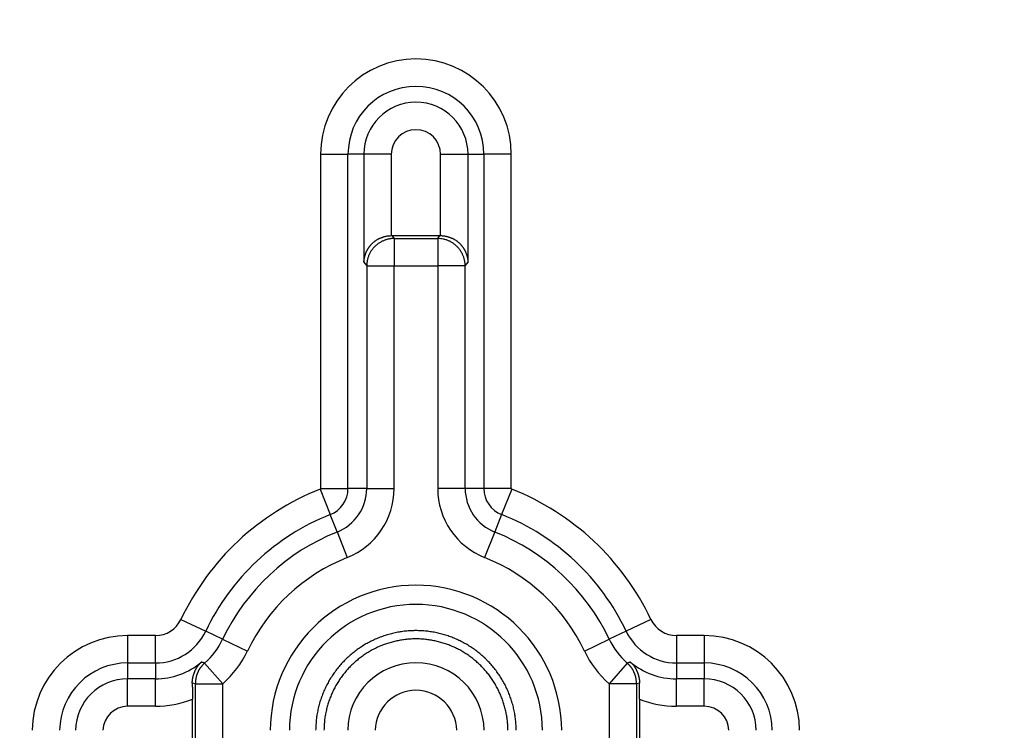
# Model space of a CAD drawing. Units: millimetres. Extents: x 133 to 1147, y 161 to 735.
# Drawn here: x 1063 to 1082, y 421 to 434 of the extents above; entities that cross this region are included whole.
import ezdxf

# ---------------------------------------------------------------- set-up
doc = ezdxf.new("R2010")
doc.units = ezdxf.units.MM
doc.layers.add('COTAS', color=150, linetype='Continuous')
doc.layers.add('PIEZA', color=102, linetype='Continuous')
doc.styles.get("Standard").update_dxf_attribs({"font": 'arial.ttf'})
doc.dimstyles.new('ACOTACION', dxfattribs={"dimtxt": 8, "dimasz": 8, "dimexe": 6, "dimexo": 0, "dimgap": 2, "dimtad": 1, "dimdec": 1, "dimdsep": 46, "dimtxsty": 'Standard', "dimcen": 0.09, "dimadec": 0, "dimazin": 2, "dimtp": 0.005, "dimtm": -0.005, "dimtfac": 1, "dimtdec": 1, "dimtmove": 0, "dimatfit": 3, "dimfxl": 1, "dimtolj": 1, "dimtzin": 0, "dimarcsym": 0})

# ---------------------------------------------------------------- blocks, each defined once
blk = doc.blocks.new('*D7')
at = {"layer": 'COTAS', "color": 0, "lineweight": -2}
for p, q in [((976.294, 451.003), (1127.008, 451.003)), ((1121.008, 443.003), (1121.008, 399.467)), ((976.288, 391.467), (1127.008, 391.467))]:
    blk.add_line(p, q, dxfattribs=at)
at = {"layer": 'COTAS', "color": 0}
for points in [[(1119.674, 443.003), (1122.341, 443.003), (1121.008, 451.003)], [(1119.674, 399.467), (1122.341, 399.467), (1121.008, 391.467)]]:
    blk.add_solid(points, dxfattribs=at)
at = {"layer": 'Defpoints', "color": 0}
for p in [(976.294, 451.003), (976.288, 391.467), (1121.008, 391.467)]:
    blk.add_point(p, dxfattribs=at)
at = {"layer": 'COTAS', "color": 0, "insert": (1114.923, 421.235), "char_height": 8, "attachment_point": 5, "rotation": 90}
blk.add_mtext('\\A1;59.5', dxfattribs=at)
blk = doc.blocks.new('*D9')
at = {"layer": 'COTAS', "color": 0, "lineweight": -2}
for p, q in [((1073.273, 486.877), (1146.729, 486.877)), ((1140.729, 363.6), (1140.729, 478.877)), ((1073.273, 355.6), (1146.729, 355.6))]:
    blk.add_line(p, q, dxfattribs=at)
at = {"layer": 'COTAS', "color": 0}
for points in [[(1139.395, 478.877), (1142.062, 478.877), (1140.729, 486.877)], [(1139.395, 363.6), (1142.062, 363.6), (1140.729, 355.6)]]:
    blk.add_solid(points, dxfattribs=at)
at = {"layer": 'Defpoints', "color": 0}
for p in [(1073.273, 486.877), (1140.729, 486.877), (1073.273, 355.6)]:
    blk.add_point(p, dxfattribs=at)
at = {"layer": 'COTAS', "color": 0, "insert": (1134.641, 420.201), "char_height": 8, "attachment_point": 5, "rotation": 90}
blk.add_mtext('\\A1;132', dxfattribs=at)

msp = doc.modelspace()

# ---------------------------------------------------------------- linework, layer by layer
at = {"layer": 'PIEZA'}
for p, q in [((1068.993, 431.832), (1068.993, 425.687)), ((1068.993, 431.832), (1069.498, 431.832)), ((1069.498, 425.687), (1069.498, 431.832)), ((1069.79, 431.832), (1069.498, 431.832)), ((1070.294, 431.832), (1069.79, 431.832)), ((1069.79, 431.832), (1069.79, 429.85)), ((1070.294, 431.832), (1070.294, 430.337)), ((1071.201, 431.832), (1071.706, 431.832)), ((1071.201, 430.337), (1071.201, 431.832)), ((1071.706, 429.85), (1071.706, 431.832)), ((1071.706, 431.832), (1071.997, 431.832)), ((1071.997, 431.832), (1071.997, 425.687)), ((1072.502, 431.832), (1071.997, 431.832)), ((1072.502, 425.687), (1072.502, 431.832)), ((1070.307, 430.337), (1070.347, 430.284)), ((1070.307, 430.337), (1071.188, 430.337)), ((1070.347, 430.284), (1070.347, 429.779)), ((1070.347, 430.284), (1071.148, 430.284)), ((1071.148, 430.284), (1071.188, 430.337)), ((1071.148, 430.284), (1071.148, 429.779)), ((1069.79, 429.85), (1069.842, 429.779)), ((1069.842, 429.779), (1070.347, 429.779)), ((1069.842, 429.779), (1069.842, 425.687)), ((1070.347, 425.687), (1070.347, 429.779)), ((1070.347, 429.779), (1071.148, 429.779)), ((1071.148, 429.779), (1071.148, 425.687)), ((1071.653, 429.779), (1071.148, 429.779)), ((1071.653, 429.779), (1071.706, 429.85)), ((1071.653, 425.687), (1071.653, 429.779)), ((1068.985, 425.675), (1069.171, 425.206)), ((1068.993, 425.687), (1069.498, 425.687)), ((1069.842, 425.687), (1069.498, 425.687)), ((1069.842, 425.687), (1070.347, 425.687)), ((1071.653, 425.687), (1071.148, 425.687)), ((1071.997, 425.687), (1071.653, 425.687)), ((1072.502, 425.687), (1071.997, 425.687)), ((1072.51, 425.675), (1072.324, 425.206)), ((1069.298, 424.886), (1069.171, 425.206)), ((1072.324, 425.206), (1072.197, 424.886)), ((1069.298, 424.886), (1069.484, 424.416)), ((1072.197, 424.886), (1072.011, 424.416)), ((1066.425, 423.278), (1066.881, 423.061)), ((1075.07, 423.278), (1074.614, 423.061)), ((1067.192, 422.914), (1066.881, 423.061)), ((1074.614, 423.061), (1074.303, 422.914)), ((1065.445, 422.982), (1065.445, 422.477)), ((1065.957, 422.982), (1065.445, 422.982)), ((1065.957, 422.477), (1065.957, 422.982)), ((1067.192, 422.914), (1067.648, 422.697)), ((1073.847, 422.697), (1074.303, 422.914)), ((1075.538, 422.982), (1075.538, 422.477)), ((1076.05, 422.982), (1075.538, 422.982)), ((1076.05, 422.982), (1076.05, 422.477)), ((1065.445, 422.477), (1065.445, 422.185)), ((1065.445, 422.477), (1065.957, 422.477)), ((1065.957, 422.477), (1065.957, 422.185)), ((1066.861, 422.474), (1067.195, 422.096)), ((1074.634, 422.474), (1074.3, 422.096)), ((1075.538, 422.477), (1075.538, 422.185)), ((1075.538, 422.477), (1076.05, 422.477)), ((1076.05, 422.477), (1076.05, 422.185)), ((1065.445, 421.681), (1065.445, 422.185)), ((1065.957, 422.185), (1065.445, 422.185)), ((1065.957, 421.681), (1065.957, 422.185)), ((1075.538, 421.681), (1075.538, 422.185)), ((1076.05, 422.185), (1075.538, 422.185)), ((1076.05, 421.681), (1076.05, 422.185)), ((1066.691, 422.096), (1066.634, 422.103)), ((1066.691, 420.381), (1066.691, 422.096)), ((1066.691, 422.096), (1067.195, 422.096)), ((1067.195, 420.381), (1067.195, 422.096)), ((1074.3, 422.096), (1074.3, 420.381)), ((1074.805, 422.096), (1074.3, 422.096)), ((1074.861, 422.103), (1074.805, 422.096)), ((1074.805, 422.096), (1074.805, 420.381)), ((1066.637, 420.665), (1066.637, 421.813)), ((1074.858, 421.813), (1074.858, 420.665)), ((1065.957, 421.681), (1065.445, 421.681)), ((1076.05, 421.681), (1075.538, 421.681))]:
    msp.add_line(p, q, dxfattribs=at)
for points in [[(1069.79, 429.85), (1069.79, 429.861, -0.005424), (1069.792, 429.872, -0.005054), (1069.793, 429.884, -0.004921), (1069.795, 429.896, -0.005081), (1069.797, 429.908, -0.005153), (1069.799, 429.921, -0.00522), (1069.802, 429.933, -0.00528), (1069.805, 429.946, -0.005409), (1069.808, 429.959, -0.005507), (1069.812, 429.972, -0.005653), (1069.816, 429.985, -0.005772), (1069.82, 429.998, -0.005943), (1069.825, 430.011, -0.006083), (1069.83, 430.024, -0.006274), (1069.835, 430.037, -0.006433), (1069.841, 430.05, -0.006641), (1069.848, 430.063, -0.006814), (1069.854, 430.076, -0.007035), (1069.861, 430.089, -0.007219), (1069.869, 430.102, -0.007452), (1069.877, 430.114, -0.007638), (1069.885, 430.127, -0.007863), (1069.894, 430.139, -0.008061), (1069.904, 430.151, -0.008322), (1069.914, 430.163, -0.008424), (1069.924, 430.175, -0.008451), (1069.935, 430.186, -0.008399), (1069.946, 430.197, -0.008311), (1069.958, 430.208, -0.008239), (1069.97, 430.218, -0.008208), (1069.983, 430.228, -0.008164), (1069.996, 430.238, -0.008142), (1070.009, 430.248, -0.008124), (1070.023, 430.257, -0.008145), (1070.038, 430.265, -0.008114), (1070.052, 430.274, -0.008079), (1070.068, 430.281, -0.008162), (1070.083, 430.289, -0.00838), (1070.099, 430.296, -0.008131), (1070.115, 430.302, -0.00758), (1070.132, 430.308, -0.008471), (1070.149, 430.314, -0.010281), (1070.166, 430.319, -0.007662), (1070.183, 430.323, -0.002285), (1070.199, 430.327, -0.011169), (1070.219, 430.33, -0.019406), (1070.252, 430.334, -0.009218), (1070.294, 430.337, -0.004751)], [(1070.347, 430.284), (1070.323, 430.283, 0.012793), (1070.299, 430.282, 0.012146), (1070.274, 430.279, 0.011963), (1070.249, 430.274, 0.012468), (1070.224, 430.269, 0.012705), (1070.199, 430.261, 0.01286), (1070.174, 430.253, 0.01296), (1070.149, 430.243, 0.013166), (1070.125, 430.232, 0.013275), (1070.101, 430.219, 0.013418), (1070.077, 430.205, 0.01349), (1070.054, 430.19, 0.013587), (1070.032, 430.173, 0.013641), (1070.011, 430.155, 0.013711), (1069.99, 430.136, 0.013701), (1069.971, 430.116, 0.013638), (1069.953, 430.094, 0.013712), (1069.937, 430.072, 0.013877), (1069.921, 430.049, 0.013525), (1069.907, 430.026, 0.012709), (1069.894, 430.002, 0.013669), (1069.883, 429.977, 0.015708), (1069.873, 429.952, 0.012363), (1069.865, 429.927, 0.005386), (1069.858, 429.905, 0.016172), (1069.852, 429.877, 0.027049), (1069.847, 429.835, 0.013861), (1069.842, 429.779, 0.007621)], [(1070.294, 430.337), (1070.295, 430.337, -0.000169), (1070.295, 430.337, -0.000169), (1070.295, 430.337, -0.000169), (1070.296, 430.337, -0.000167), (1070.296, 430.337, -0.000165), (1070.296, 430.337, -0.000163), (1070.297, 430.337, -0.000162), (1070.297, 430.337, -0.00016), (1070.297, 430.337, -0.000159), (1070.298, 430.337, -0.000157), (1070.298, 430.337, -0.000156), (1070.298, 430.337, -0.000154), (1070.298, 430.337, -0.000153), (1070.299, 430.337, -0.000151), (1070.299, 430.337, -0.000149), (1070.299, 430.337, -0.000148), (1070.3, 430.337, -0.000146), (1070.3, 430.337, -0.000145), (1070.3, 430.337, -0.000143), (1070.301, 430.337, -0.000141), (1070.301, 430.337, -0.00014), (1070.301, 430.337, -0.000138), (1070.302, 430.337, -0.000137), (1070.302, 430.337, -0.000135), (1070.302, 430.337, -0.000133), (1070.303, 430.337, -0.000131), (1070.303, 430.337, -0.00013), (1070.303, 430.337, -0.000131), (1070.304, 430.337, -0.000126), (1070.304, 430.337, -0.000117), (1070.304, 430.337, -0.000126), (1070.305, 430.337, -0.000147), (1070.305, 430.337, -0.000112), (1070.305, 430.337, -0.000041), (1070.305, 430.337, -0.000152), (1070.306, 430.337, -0.000255), (1070.306, 430.337, -0.000124), (1070.307, 430.337, -0.000066)], [(1071.653, 429.779), (1071.652, 429.803, 0.012798), (1071.65, 429.828, 0.012151), (1071.647, 429.852, 0.011968), (1071.643, 429.877, 0.012473), (1071.637, 429.902, 0.01271), (1071.63, 429.927, 0.012864), (1071.622, 429.952, 0.012965), (1071.612, 429.977, 0.01317), (1071.601, 430.002, 0.013279), (1071.588, 430.026, 0.013422), (1071.574, 430.049, 0.013493), (1071.559, 430.072, 0.01359), (1071.542, 430.094, 0.013643), (1071.524, 430.116, 0.013712), (1071.505, 430.136, 0.013702), (1071.484, 430.155, 0.013638), (1071.463, 430.173, 0.013711), (1071.441, 430.19, 0.013876), (1071.418, 430.205, 0.013523), (1071.395, 430.219, 0.012707), (1071.371, 430.232, 0.013666), (1071.346, 430.243, 0.015703), (1071.32, 430.253, 0.012359), (1071.296, 430.261, 0.005384), (1071.274, 430.268, 0.016166), (1071.246, 430.274, 0.027038), (1071.203, 430.279, 0.013855), (1071.148, 430.284, 0.007617)], [(1071.188, 430.337), (1071.188, 430.337, -0.000112), (1071.189, 430.337, -0.000111), (1071.189, 430.337, -0.000111), (1071.189, 430.337, -0.000114), (1071.19, 430.337, -0.000116), (1071.19, 430.337, -0.000117), (1071.19, 430.337, -0.000119), (1071.191, 430.337, -0.000121), (1071.191, 430.337, -0.000122), (1071.191, 430.337, -0.000124), (1071.191, 430.337, -0.000126), (1071.192, 430.337, -0.000127), (1071.192, 430.337, -0.000129), (1071.192, 430.337, -0.000131), (1071.193, 430.337, -0.000132), (1071.193, 430.337, -0.000134), (1071.193, 430.337, -0.000136), (1071.194, 430.337, -0.000138), (1071.194, 430.337, -0.000139), (1071.194, 430.337, -0.000141), (1071.195, 430.337, -0.000143), (1071.195, 430.337, -0.000145), (1071.195, 430.337, -0.000146), (1071.196, 430.337, -0.000149), (1071.196, 430.337, -0.00015), (1071.196, 430.337, -0.000151), (1071.197, 430.337, -0.000154), (1071.197, 430.337, -0.000159), (1071.197, 430.337, -0.000156), (1071.198, 430.337, -0.000147), (1071.198, 430.337, -0.000165), (1071.198, 430.337, -0.0002), (1071.198, 430.337, -0.000152), (1071.199, 430.337, -0.000049), (1071.199, 430.337, -0.00022), (1071.199, 430.337, -0.000387), (1071.2, 430.337, -0.00019), (1071.201, 430.337, -0.0001)], [(1071.201, 430.337), (1071.22, 430.336, -0.008202), (1071.239, 430.335, -0.008478), (1071.258, 430.333, -0.008566), (1071.276, 430.33, -0.008443), (1071.294, 430.327, -0.008402), (1071.312, 430.323, -0.008374), (1071.33, 430.319, -0.008362), (1071.347, 430.314, -0.008313), (1071.364, 430.308, -0.008296), (1071.38, 430.302, -0.008259), (1071.397, 430.296, -0.008251), (1071.412, 430.289, -0.008223), (1071.428, 430.281, -0.008225), (1071.443, 430.274, -0.008211), (1071.458, 430.265, -0.008227), (1071.472, 430.257, -0.00823), (1071.486, 430.248, -0.008264), (1071.5, 430.238, -0.008287), (1071.513, 430.228, -0.008341), (1071.525, 430.218, -0.00839), (1071.537, 430.208, -0.008466), (1071.549, 430.197, -0.008537), (1071.56, 430.186, -0.008521), (1071.571, 430.174, -0.008343), (1071.581, 430.163, -0.008199), (1071.591, 430.151, -0.008008), (1071.6, 430.139, -0.007855), (1071.609, 430.127, -0.00766), (1071.618, 430.114, -0.007505), (1071.626, 430.102, -0.007314), (1071.633, 430.089, -0.007163), (1071.64, 430.076, -0.006977), (1071.647, 430.063, -0.006839), (1071.654, 430.05, -0.006677), (1071.659, 430.037, -0.006538), (1071.665, 430.024, -0.006356), (1071.67, 430.011, -0.006286), (1071.675, 429.998, -0.006249), (1071.679, 429.985, -0.006024), (1071.683, 429.972, -0.005594), (1071.687, 429.959, -0.005991), (1071.691, 429.946, -0.006888), (1071.694, 429.933, -0.005404), (1071.696, 429.921, -0.002252), (1071.698, 429.91, -0.00719), (1071.701, 429.896, -0.012408), (1071.703, 429.876, -0.006465), (1071.706, 429.85, -0.003586)], [(1068.993, 425.687), (1068.993, 425.687, -0.009857), (1068.993, 425.686, -0.009569), (1068.993, 425.686, -0.009482), (1068.993, 425.685, -0.009712), (1068.993, 425.685, -0.009823), (1068.993, 425.684, -0.009887), (1068.993, 425.684, -0.009929), (1068.992, 425.683, -0.010017), (1068.992, 425.683, -0.010063), (1068.992, 425.682, -0.010122), (1068.992, 425.682, -0.010149), (1068.992, 425.681, -0.010184), (1068.991, 425.681, -0.010207), (1068.991, 425.681, -0.01024), (1068.991, 425.68, -0.010222), (1068.991, 425.68, -0.010165), (1068.99, 425.679, -0.010229), (1068.99, 425.679, -0.010383), (1068.989, 425.678, -0.010104), (1068.989, 425.678, -0.009471), (1068.989, 425.678, -0.010288), (1068.988, 425.677, -0.011999), (1068.988, 425.677, -0.009304), (1068.987, 425.677, -0.003715), (1068.987, 425.676, -0.012546), (1068.987, 425.676, -0.021237), (1068.986, 425.676, -0.010664), (1068.985, 425.675, -0.005768)], [(1072.51, 425.675), (1072.51, 425.675, -0.009774), (1072.509, 425.676, -0.009492), (1072.509, 425.676, -0.00941), (1072.508, 425.676, -0.009644), (1072.508, 425.676, -0.009759), (1072.508, 425.677, -0.009828), (1072.507, 425.677, -0.009876), (1072.507, 425.677, -0.00997), (1072.506, 425.678, -0.010024), (1072.506, 425.678, -0.010089), (1072.506, 425.678, -0.010124), (1072.505, 425.679, -0.010167), (1072.505, 425.679, -0.010198), (1072.505, 425.68, -0.010239), (1072.504, 425.68, -0.010229), (1072.504, 425.681, -0.01018), (1072.504, 425.681, -0.010253), (1072.503, 425.681, -0.010415), (1072.503, 425.682, -0.010143), (1072.503, 425.682, -0.009513), (1072.503, 425.683, -0.010342), (1072.503, 425.683, -0.01207), (1072.502, 425.684, -0.009365), (1072.502, 425.684, -0.00374), (1072.502, 425.685, -0.012638), (1072.502, 425.685, -0.02141), (1072.502, 425.686, -0.010758), (1072.502, 425.687, -0.005821)], [(1072.592, 421.239), (1072.591, 421.287, 0.006566), (1072.589, 421.335, 0.006573), (1072.585, 421.383, 0.006576), (1072.581, 421.431, 0.006598), (1072.575, 421.478, 0.006589), (1072.568, 421.526, 0.006544), (1072.559, 421.573, 0.006515), (1072.55, 421.62, 0.006497), (1072.539, 421.667, 0.006483), (1072.527, 421.714, 0.006469), (1072.513, 421.76, 0.006462), (1072.499, 421.806, 0.006459), (1072.483, 421.851, 0.00646), (1072.466, 421.896, 0.006465), (1072.448, 421.941, 0.006477), (1072.429, 421.985, 0.006498), (1072.409, 422.029, 0.006506), (1072.387, 422.072, 0.006502), (1072.365, 422.114, 0.00649), (1072.341, 422.156, 0.006467), (1072.316, 422.197, 0.006453), (1072.29, 422.238, 0.006444), (1072.263, 422.278, 0.00644), (1072.236, 422.317, 0.00644), (1072.207, 422.355, 0.006444), (1072.177, 422.393, 0.006453), (1072.146, 422.43, 0.006465), (1072.114, 422.466, 0.006481), (1072.081, 422.501, 0.006504), (1072.048, 422.535, 0.006538), (1072.013, 422.569, 0.006554), (1071.978, 422.601, 0.006557), (1071.942, 422.633, 0.006543), (1071.905, 422.664, 0.006508), (1071.867, 422.693, 0.006486), (1071.828, 422.722, 0.006469), (1071.789, 422.75, 0.006458), (1071.749, 422.776, 0.006449), (1071.708, 422.802, 0.006446), (1071.667, 422.826, 0.006447), (1071.625, 422.85, 0.006453), (1071.582, 422.872, 0.006464), (1071.539, 422.893, 0.006479), (1071.495, 422.913, 0.006502), (1071.451, 422.932, 0.006523), (1071.406, 422.95, 0.006545), (1071.361, 422.967, 0.006542), (1071.315, 422.982, 0.006511), (1071.269, 422.996, 0.006489), (1071.223, 423.009, 0.006472), (1071.177, 423.021, 0.00646), (1071.13, 423.032, 0.006451), (1071.082, 423.041, 0.006447), (1071.035, 423.049, 0.006448), (1070.987, 423.056, 0.006452), (1070.94, 423.062, 0.006463), (1070.892, 423.066, 0.006476), (1070.844, 423.069, 0.006494), (1070.796, 423.071, 0.006517), (1070.748, 423.072, 0.00655), (1070.7, 423.071, 0.006555), (1070.652, 423.069, 0.006533), (1070.604, 423.066, 0.006512), (1070.556, 423.062, 0.006485), (1070.508, 423.056, 0.006468), (1070.46, 423.049, 0.006454), (1070.413, 423.041, 0.006446), (1070.366, 423.032, 0.006441), (1070.319, 423.021, 0.006442), (1070.272, 423.009, 0.006447), (1070.226, 422.996, 0.006456), (1070.18, 422.982, 0.00647), (1070.134, 422.967, 0.006488), (1070.089, 422.95, 0.006517), (1070.045, 422.932, 0.006537), (1070, 422.914, 0.006552), (1069.957, 422.893, 0.006543), (1069.913, 422.872, 0.00651), (1069.871, 422.85, 0.006488), (1069.829, 422.826, 0.006471), (1069.787, 422.802, 0.00646), (1069.747, 422.776, 0.006451), (1069.707, 422.75, 0.006448), (1069.667, 422.722, 0.006449), (1069.629, 422.693, 0.006454), (1069.591, 422.664, 0.006465), (1069.554, 422.633, 0.006478), (1069.517, 422.602, 0.006497), (1069.482, 422.569, 0.006521), (1069.447, 422.536, 0.006556), (1069.414, 422.501, 0.006563), (1069.381, 422.466, 0.006543), (1069.349, 422.43, 0.006521), (1069.318, 422.393, 0.00649), (1069.289, 422.355, 0.00647), (1069.26, 422.317, 0.006454), (1069.232, 422.278, 0.006443), (1069.205, 422.238, 0.006435), (1069.179, 422.197, 0.006433), (1069.154, 422.156, 0.006436), (1069.131, 422.114, 0.006442), (1069.108, 422.072, 0.006451), (1069.086, 422.029, 0.006471), (1069.066, 421.985, 0.006502), (1069.047, 421.941, 0.006512), (1069.029, 421.896, 0.006512), (1069.012, 421.851, 0.006577), (1068.996, 421.806, 0.006693), (1068.982, 421.76, 0.006488), (1068.969, 421.714, 0.006037), (1068.957, 421.668, 0.006631), (1068.946, 421.62, 0.007879), (1068.936, 421.572, 0.005983), (1068.928, 421.526, 0.002061), (1068.921, 421.484, 0.00841), (1068.915, 421.431, 0.014523), (1068.909, 421.348, 0.007108), (1068.903, 421.239, 0.003759)], [(1072.439, 421.239), (1072.439, 421.283, 0.006549), (1072.437, 421.327, 0.006551), (1072.433, 421.371, 0.006559), (1072.429, 421.415, 0.006593), (1072.424, 421.459, 0.00659), (1072.417, 421.502, 0.006541), (1072.409, 421.545, 0.006511), (1072.4, 421.589, 0.006494), (1072.39, 421.632, 0.00648), (1072.379, 421.674, 0.006467), (1072.367, 421.717, 0.006459), (1072.354, 421.759, 0.006457), (1072.339, 421.801, 0.006458), (1072.324, 421.842, 0.006463), (1072.307, 421.883, 0.006475), (1072.29, 421.923, 0.006496), (1072.271, 421.963, 0.006504), (1072.251, 422.003, 0.0065), (1072.231, 422.041, 0.006488), (1072.209, 422.08, 0.006464), (1072.186, 422.118, 0.00645), (1072.162, 422.155, 0.006442), (1072.138, 422.191, 0.006438), (1072.112, 422.227, 0.006437), (1072.086, 422.262, 0.006441), (1072.058, 422.297, 0.006451), (1072.03, 422.331, 0.006463), (1072.001, 422.364, 0.006479), (1071.971, 422.396, 0.006502), (1071.94, 422.428, 0.006536), (1071.908, 422.458, 0.006552), (1071.876, 422.488, 0.006555), (1071.843, 422.517, 0.006541), (1071.809, 422.545, 0.006506), (1071.774, 422.572, 0.006483), (1071.738, 422.599, 0.006467), (1071.702, 422.624, 0.006456), (1071.666, 422.648, 0.006447), (1071.628, 422.672, 0.006443), (1071.59, 422.694, 0.006445), (1071.552, 422.716, 0.006451), (1071.513, 422.736, 0.006462), (1071.473, 422.756, 0.006477), (1071.433, 422.774, 0.0065), (1071.392, 422.791, 0.00652), (1071.351, 422.808, 0.006543), (1071.31, 422.823, 0.00654), (1071.268, 422.837, 0.006508), (1071.226, 422.85, 0.006487), (1071.184, 422.862, 0.00647), (1071.141, 422.873, 0.006458), (1071.098, 422.882, 0.006449), (1071.055, 422.891, 0.006445), (1071.011, 422.898, 0.006445), (1070.968, 422.905, 0.00645), (1070.924, 422.91, 0.006461), (1070.88, 422.914, 0.006473), (1070.836, 422.917, 0.006491), (1070.792, 422.919, 0.006514), (1070.748, 422.919, 0.006548), (1070.704, 422.919, 0.006553), (1070.66, 422.917, 0.006531), (1070.616, 422.914, 0.006509), (1070.572, 422.91, 0.006483), (1070.528, 422.905, 0.006465), (1070.484, 422.898, 0.006452), (1070.441, 422.891, 0.006444), (1070.397, 422.883, 0.006439), (1070.354, 422.873, 0.006439), (1070.312, 422.862, 0.006445), (1070.269, 422.85, 0.006453), (1070.227, 422.837, 0.006467), (1070.185, 422.823, 0.006486), (1070.144, 422.808, 0.006515), (1070.103, 422.792, 0.006534), (1070.062, 422.774, 0.006549), (1070.022, 422.756, 0.006541), (1069.983, 422.736, 0.006508), (1069.944, 422.716, 0.006485), (1069.905, 422.694, 0.006469), (1069.867, 422.672, 0.006458), (1069.83, 422.649, 0.006449), (1069.793, 422.624, 0.006445), (1069.757, 422.599, 0.006446), (1069.721, 422.572, 0.006452), (1069.687, 422.545, 0.006463), (1069.653, 422.517, 0.006476), (1069.619, 422.488, 0.006494), (1069.587, 422.458, 0.006518), (1069.555, 422.428, 0.006554), (1069.524, 422.396, 0.006561), (1069.494, 422.364, 0.006541), (1069.465, 422.331, 0.006519), (1069.437, 422.297, 0.006488), (1069.409, 422.262, 0.006468), (1069.383, 422.227, 0.006451), (1069.357, 422.191, 0.006441), (1069.333, 422.155, 0.006433), (1069.309, 422.118, 0.006431), (1069.286, 422.08, 0.006434), (1069.265, 422.041, 0.00644), (1069.244, 422.002, 0.006449), (1069.224, 421.963, 0.006468), (1069.205, 421.923, 0.006499), (1069.188, 421.883, 0.00651), (1069.171, 421.842, 0.006509), (1069.156, 421.8, 0.006575), (1069.141, 421.759, 0.006691), (1069.128, 421.717, 0.006486), (1069.116, 421.674, 0.006035), (1069.105, 421.632, 0.006629), (1069.095, 421.589, 0.007875), (1069.086, 421.544, 0.00598), (1069.078, 421.502, 0.00206), (1069.072, 421.464, 0.008405), (1069.066, 421.415, 0.014513), (1069.061, 421.339, 0.007103), (1069.056, 421.239, 0.003757)], [(1066.634, 422.103), (1066.634, 422.114, -0.006297), (1066.635, 422.124, -0.006553), (1066.635, 422.134, -0.00649), (1066.636, 422.145, -0.006064), (1066.637, 422.155, -0.00577), (1066.638, 422.165, -0.005509), (1066.639, 422.175, -0.005267), (1066.641, 422.185, -0.004959), (1066.643, 422.195, -0.004703), (1066.645, 422.205, -0.00441), (1066.647, 422.214, -0.004152), (1066.649, 422.223, -0.003837), (1066.651, 422.233, -0.003603), (1066.654, 422.242, -0.003365), (1066.656, 422.251, -0.003303), (1066.659, 422.26, -0.003378), (1066.662, 422.269, -0.003439), (1066.665, 422.278, -0.003479), (1066.668, 422.286, -0.003528), (1066.671, 422.294, -0.003575), (1066.674, 422.303, -0.003626), (1066.677, 422.311, -0.003669), (1066.68, 422.319, -0.003717), (1066.683, 422.327, -0.003759), (1066.687, 422.335, -0.003805), (1066.69, 422.342, -0.003844), (1066.694, 422.35, -0.003887), (1066.698, 422.357, -0.003923), (1066.702, 422.365, -0.003963), (1066.706, 422.372, -0.003996), (1066.71, 422.379, -0.004032), (1066.714, 422.386, -0.004058), (1066.718, 422.393, -0.004093), (1066.722, 422.399, -0.004125), (1066.726, 422.406, -0.004143), (1066.731, 422.413, -0.004138), (1066.735, 422.419, -0.004195), (1066.74, 422.425, -0.004291), (1066.744, 422.431, -0.004192), (1066.749, 422.437, -0.003932), (1066.754, 422.443, -0.004335), (1066.759, 422.449, -0.005152), (1066.764, 422.455, -0.003947), (1066.769, 422.46, -0.001418), (1066.773, 422.465, -0.005511), (1066.779, 422.471, -0.009461), (1066.788, 422.48, -0.004662), (1066.8, 422.492, -0.002488)], [(1066.861, 422.474), (1066.86, 422.475, -0.000125), (1066.859, 422.475, -0.000125), (1066.858, 422.475, -0.000125), (1066.857, 422.476, -0.000125), (1066.856, 422.476, -0.000125), (1066.855, 422.476, -0.000124), (1066.854, 422.476, -0.000124), (1066.853, 422.477, -0.000124), (1066.852, 422.477, -0.000124), (1066.851, 422.477, -0.000124), (1066.85, 422.478, -0.000123), (1066.849, 422.478, -0.000123), (1066.848, 422.478, -0.000123), (1066.847, 422.478, -0.000123), (1066.846, 422.479, -0.000122), (1066.845, 422.479, -0.000122), (1066.844, 422.479, -0.000122), (1066.843, 422.48, -0.000122), (1066.842, 422.48, -0.000121), (1066.841, 422.48, -0.000121), (1066.84, 422.48, -0.000121), (1066.839, 422.481, -0.000121), (1066.838, 422.481, -0.000121), (1066.837, 422.481, -0.00012), (1066.836, 422.482, -0.00012), (1066.835, 422.482, -0.00012), (1066.834, 422.482, -0.00012), (1066.833, 422.482, -0.000119), (1066.832, 422.483, -0.000119), (1066.831, 422.483, -0.000119), (1066.83, 422.483, -0.000119), (1066.829, 422.484, -0.000119), (1066.828, 422.484, -0.000118), (1066.827, 422.484, -0.000118), (1066.826, 422.484, -0.000118), (1066.825, 422.485, -0.000118), (1066.824, 422.485, -0.000118), (1066.823, 422.485, -0.000117), (1066.822, 422.486, -0.000117), (1066.821, 422.486, -0.000117), (1066.82, 422.486, -0.000117), (1066.819, 422.487, -0.000115), (1066.818, 422.487, -0.000116), (1066.817, 422.487, -0.00012), (1066.816, 422.488, -0.000114), (1066.815, 422.488, -0.000099), (1066.814, 422.488, -0.000047), (1066.813, 422.488, 0.000056), (1066.812, 422.489, 0.000119), (1066.811, 422.489, 0.000161), (1066.81, 422.489, 0.00029), (1066.809, 422.49, 0.000511), (1066.808, 422.49, 0.000391), (1066.807, 422.49, 0.000001), (1066.806, 422.49, 0.000805), (1066.805, 422.491, 0.001716), (1066.803, 422.491, 0.000853), (1066.8, 422.492, 0.000432)], [(1074.695, 422.492), (1074.694, 422.492, 0.000844), (1074.693, 422.491, 0.000884), (1074.692, 422.491, 0.000854), (1074.691, 422.491, 0.000746), (1074.69, 422.49, 0.000665), (1074.688, 422.49, 0.000592), (1074.687, 422.49, 0.000522), (1074.686, 422.49, 0.000437), (1074.685, 422.489, 0.000363), (1074.684, 422.489, 0.000279), (1074.683, 422.489, 0.000205), (1074.682, 422.488, 0.000122), (1074.681, 422.488, 0.000045), (1074.68, 422.488, -0.000048), (1074.679, 422.488, -0.000096), (1074.678, 422.487, -0.000112), (1074.677, 422.487, -0.000117), (1074.676, 422.487, -0.00011), (1074.675, 422.486, -0.000107), (1074.674, 422.486, -0.000106), (1074.673, 422.486, -0.000105), (1074.672, 422.485, -0.000103), (1074.671, 422.485, -0.000101), (1074.67, 422.485, -0.000099), (1074.669, 422.484, -0.000097), (1074.668, 422.484, -0.000095), (1074.667, 422.484, -0.000093), (1074.666, 422.484, -0.000092), (1074.665, 422.483, -0.00009), (1074.664, 422.483, -0.000088), (1074.663, 422.483, -0.000086), (1074.662, 422.482, -0.000084), (1074.661, 422.482, -0.000082), (1074.66, 422.482, -0.00008), (1074.659, 422.482, -0.000079), (1074.658, 422.481, -0.000077), (1074.657, 422.481, -0.000075), (1074.656, 422.481, -0.000073), (1074.655, 422.48, -0.000071), (1074.654, 422.48, -0.000069), (1074.653, 422.48, -0.000068), (1074.652, 422.48, -0.000066), (1074.651, 422.479, -0.000064), (1074.65, 422.479, -0.000062), (1074.649, 422.479, -0.00006), (1074.648, 422.478, -0.000058), (1074.647, 422.478, -0.000057), (1074.646, 422.478, -0.000056), (1074.645, 422.478, -0.000053), (1074.644, 422.477, -0.000048), (1074.643, 422.477, -0.000051), (1074.642, 422.477, -0.000056), (1074.641, 422.476, -0.000043), (1074.64, 422.476, -0.000018), (1074.639, 422.476, -0.000054), (1074.638, 422.475, -0.000085), (1074.636, 422.475, -0.000041), (1074.634, 422.474, -0.000022)], [(1074.695, 422.492), (1074.7, 422.487, -0.004442), (1074.706, 422.482, -0.004448), (1074.711, 422.476, -0.004461), (1074.716, 422.471, -0.00448), (1074.722, 422.466, -0.004487), (1074.727, 422.46, -0.004487), (1074.732, 422.455, -0.004481), (1074.737, 422.449, -0.004469), (1074.742, 422.443, -0.00445), (1074.746, 422.437, -0.004427), (1074.751, 422.431, -0.004396), (1074.756, 422.425, -0.004361), (1074.76, 422.419, -0.004319), (1074.765, 422.412, -0.004273), (1074.769, 422.406, -0.004221), (1074.773, 422.399, -0.004166), (1074.777, 422.393, -0.004105), (1074.781, 422.386, -0.004042), (1074.785, 422.379, -0.003973), (1074.789, 422.372, -0.003903), (1074.793, 422.365, -0.003829), (1074.797, 422.358, -0.003753), (1074.801, 422.35, -0.003674), (1074.804, 422.343, -0.003594), (1074.808, 422.335, -0.003512), (1074.811, 422.327, -0.00343), (1074.815, 422.319, -0.003344), (1074.818, 422.311, -0.003258), (1074.821, 422.303, -0.003175), (1074.824, 422.295, -0.0031), (1074.828, 422.286, -0.003136), (1074.831, 422.278, -0.003318), (1074.834, 422.269, -0.003474), (1074.836, 422.26, -0.003666), (1074.839, 422.251, -0.003804), (1074.842, 422.242, -0.003954), (1074.844, 422.233, -0.004154), (1074.847, 422.223, -0.004455), (1074.849, 422.214, -0.004443), (1074.851, 422.204, -0.004242), (1074.853, 422.195, -0.004953), (1074.855, 422.185, -0.006307), (1074.856, 422.175, -0.004722), (1074.857, 422.165, -0.001203), (1074.859, 422.156, -0.007322), (1074.86, 422.145, -0.013301), (1074.86, 422.127, -0.006403), (1074.861, 422.103, -0.003295)], [(1066.861, 422.474), (1066.851, 422.465, 0.006991), (1066.841, 422.455, 0.006888), (1066.831, 422.445, 0.006855), (1066.821, 422.435, 0.006939), (1066.812, 422.425, 0.00698), (1066.803, 422.414, 0.007002), (1066.794, 422.402, 0.007017), (1066.786, 422.391, 0.007048), (1066.777, 422.379, 0.007066), (1066.77, 422.367, 0.007087), (1066.762, 422.355, 0.007097), (1066.755, 422.342, 0.007108), (1066.748, 422.33, 0.00712), (1066.741, 422.317, 0.007139), (1066.735, 422.304, 0.007125), (1066.729, 422.29, 0.007085), (1066.724, 422.277, 0.007139), (1066.719, 422.263, 0.007267), (1066.714, 422.25, 0.007069), (1066.71, 422.236, 0.006616), (1066.707, 422.222, 0.007244), (1066.703, 422.208, 0.008543), (1066.7, 422.193, 0.006558), (1066.698, 422.18, 0.002444), (1066.695, 422.168, 0.009043), (1066.694, 422.152, 0.015443), (1066.692, 422.128, 0.007657), (1066.691, 422.096, 0.0041)], [(1074.805, 422.096), (1074.804, 422.11, 0.006988), (1074.804, 422.124, 0.006885), (1074.803, 422.138, 0.006853), (1074.801, 422.152, 0.006937), (1074.8, 422.166, 0.006978), (1074.798, 422.18, 0.007001), (1074.795, 422.194, 0.007016), (1074.792, 422.208, 0.007048), (1074.789, 422.222, 0.007065), (1074.785, 422.236, 0.007087), (1074.781, 422.25, 0.007097), (1074.776, 422.263, 0.007109), (1074.771, 422.277, 0.007121), (1074.766, 422.29, 0.00714), (1074.76, 422.303, 0.007126), (1074.754, 422.317, 0.007087), (1074.747, 422.33, 0.007142), (1074.74, 422.342, 0.00727), (1074.733, 422.355, 0.007071), (1074.726, 422.367, 0.006619), (1074.718, 422.379, 0.007248), (1074.709, 422.391, 0.008547), (1074.701, 422.403, 0.006562), (1074.692, 422.414, 0.002445), (1074.684, 422.423, 0.009048), (1074.674, 422.435, 0.015454), (1074.657, 422.452, 0.007662), (1074.634, 422.474, 0.004103)], [(1066.634, 422.103), (1066.634, 422.096, -0.000147), (1066.635, 422.09, -0.000146), (1066.635, 422.083, -0.000144), (1066.635, 422.076, -0.000141), (1066.635, 422.069, -0.000139), (1066.635, 422.062, -0.000137), (1066.635, 422.056, -0.000136), (1066.635, 422.049, -0.000134), (1066.635, 422.042, -0.000132), (1066.635, 422.035, -0.00013), (1066.636, 422.028, -0.000129), (1066.636, 422.021, -0.000127), (1066.636, 422.013, -0.000126), (1066.636, 422.006, -0.000125), (1066.636, 421.999, -0.000124), (1066.636, 421.992, -0.000122), (1066.636, 421.985, -0.000121), (1066.636, 421.977, -0.00012), (1066.636, 421.97, -0.000119), (1066.636, 421.963, -0.000118), (1066.636, 421.955, -0.000118), (1066.636, 421.948, -0.000117), (1066.637, 421.941, -0.000116), (1066.637, 421.933, -0.000116), (1066.637, 421.926, -0.000115), (1066.637, 421.918, -0.000113), (1066.637, 421.911, -0.000114), (1066.637, 421.904, -0.000116), (1066.637, 421.896, -0.000112), (1066.637, 421.888, -0.000104), (1066.637, 421.881, -0.000115), (1066.637, 421.873, -0.000137), (1066.637, 421.866, -0.000103), (1066.637, 421.858, -0.000035), (1066.637, 421.852, -0.000146), (1066.637, 421.843, -0.00025), (1066.637, 421.83, -0.000122), (1066.637, 421.813, -0.000064)], [(1074.858, 421.813), (1074.858, 421.82, -0.000111), (1074.858, 421.828, -0.000112), (1074.858, 421.835, -0.000112), (1074.858, 421.843, -0.000112), (1074.858, 421.851, -0.000112), (1074.858, 421.858, -0.000112), (1074.858, 421.866, -0.000112), (1074.858, 421.873, -0.000112), (1074.858, 421.881, -0.000112), (1074.858, 421.888, -0.000113), (1074.858, 421.896, -0.000113), (1074.858, 421.904, -0.000113), (1074.858, 421.911, -0.000114), (1074.858, 421.918, -0.000114), (1074.858, 421.926, -0.000115), (1074.859, 421.933, -0.000115), (1074.859, 421.941, -0.000116), (1074.859, 421.948, -0.000117), (1074.859, 421.955, -0.000117), (1074.859, 421.963, -0.000118), (1074.859, 421.97, -0.000119), (1074.859, 421.977, -0.00012), (1074.859, 421.985, -0.000121), (1074.859, 421.992, -0.000122), (1074.859, 421.999, -0.000123), (1074.859, 422.006, -0.000123), (1074.859, 422.013, -0.000126), (1074.859, 422.021, -0.00013), (1074.859, 422.028, -0.000127), (1074.86, 422.035, -0.00012), (1074.86, 422.042, -0.000134), (1074.86, 422.049, -0.000162), (1074.86, 422.056, -0.000125), (1074.86, 422.062, -0.000043), (1074.86, 422.068, -0.000179), (1074.86, 422.076, -0.000317), (1074.86, 422.088, -0.000159), (1074.861, 422.103, -0.000085)]]:
    msp.add_lwpolyline(points, format="xyb", dxfattribs=at)
for centre, radius, start, end in [((1070.748, 431.832), 1.754, 0, 180), ((1070.748, 431.832), 1.25, 0, 180), ((1070.748, 431.832), 0.958, 0, 180), ((1070.748, 431.832), 0.453, 0, 180), ((1070.748, 421.227), 4.784, 111.6183, 154.6231), ((1068.98, 425.687), 0.518, 291.6183, 0), ((1068.98, 425.687), 0.862, 291.6183, 0), ((1068.98, 425.687), 1.367, 291.6183, 0), ((1072.515, 425.687), 1.367, 180, 248.3817), ((1072.515, 425.687), 0.862, 180, 248.3817), ((1072.515, 425.687), 0.518, 180, 248.3817), ((1070.748, 421.227), 4.784, 25.3769, 68.3817), ((1070.748, 421.227), 4.28, 111.6183, 154.6231), ((1070.748, 421.227), 4.28, 25.3769, 68.3817), ((1070.748, 421.227), 3.935, 111.6183, 154.6231), ((1070.748, 421.227), 3.935, 25.3769, 68.3817), ((1070.748, 421.227), 3.43, 111.6183, 154.6231), ((1070.748, 421.227), 3.43, 25.3769, 68.3817), ((1070.748, 421.227), 2.68, 0.24, 179.76), ((1070.748, 421.227), 2.327, 0.2764, 179.7236), ((1065.957, 423.5), 0.518, 270, 334.6231), ((1075.538, 423.5), 0.518, 205.3769, 270), ((1065.957, 423.5), 1.023, 270, 334.6231), ((1075.538, 423.5), 1.023, 205.3769, 270), ((1065.445, 421.227), 1.754, 90, 179.6334), ((1065.957, 423.5), 1.367, 311.4121, 334.6231), ((1075.538, 423.5), 1.367, 205.3769, 228.5879), ((1076.05, 421.227), 1.754, 0.3666, 90), ((1065.957, 423.5), 1.872, 311.4121, 334.6231), ((1075.538, 423.5), 1.872, 205.3769, 228.5879), ((1065.957, 423.5), 1.314, 270, 309.9317), ((1070.748, 421.227), 1.254, 0.513, 179.487), ((1075.538, 423.5), 1.314, 230.0684, 270), ((1065.445, 421.227), 1.25, 90, 179.4853), ((1076.05, 421.227), 1.25, 0.5147, 90), ((1065.445, 421.227), 0.958, 90, 179.3286), ((1076.05, 421.227), 0.958, 0.6714, 90), ((1070.748, 421.227), 0.749, 0.8589, 179.1411), ((1065.957, 423.5), 1.819, 270, 291.9586), ((1075.538, 423.5), 1.819, 248.0414, 270), ((1065.445, 421.227), 0.453, 90, 178.5806), ((1076.05, 421.227), 0.453, 1.4194, 90)]:
    msp.add_arc(centre, radius, start, end, dxfattribs=at)

# ---------------------------------------------------------------- dimensions: what is measured, and where the dimension line sits
at = {"layer": 'COTAS'}
dim = msp.add_linear_dim(base=(1140.729, 486.877), p1=(1073.273, 355.6), p2=(1073.273, 486.877), angle=90, text='132', dimstyle='ACOTACION', dxfattribs=at)
dim.commit()
dim.dimension.update_dxf_attribs({"geometry": '*D9', "text_midpoint": (1140.729, 420.201), "dimtype": 160})
dim = msp.add_linear_dim(base=(1121.008, 391.467), p1=(976.294, 451.003), p2=(976.288, 391.467), angle=90, dimstyle='ACOTACION', dxfattribs=at)
dim.commit()
dim.dimension.update_dxf_attribs({"geometry": '*D7', "text_midpoint": (1114.923, 421.235)})

doc.saveas('drawing.dxf')
